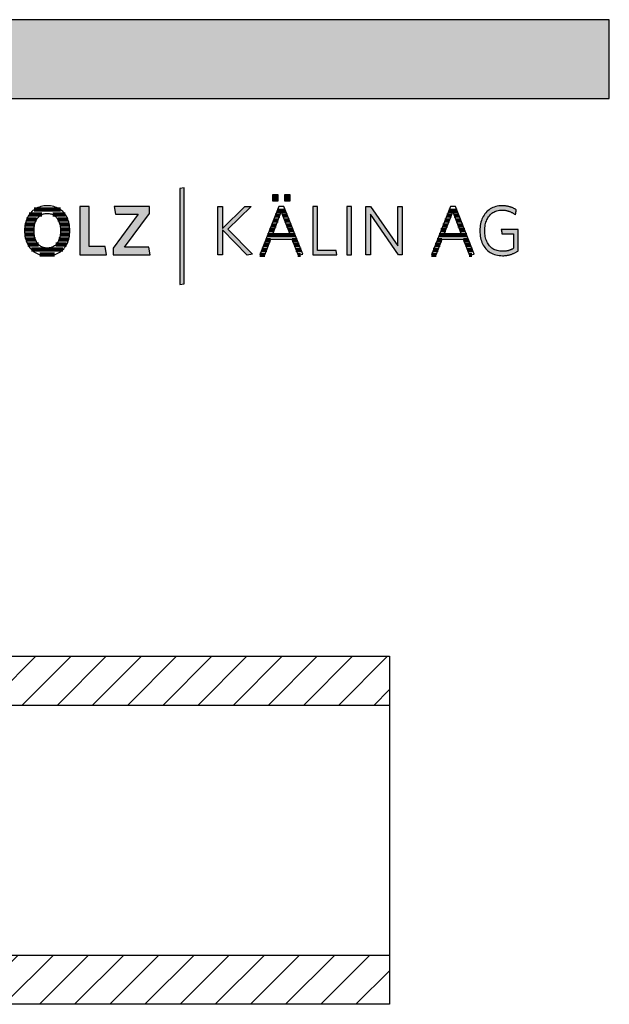
# Model space of a CAD drawing. Extents: x -993 to 977, y -2287 to 30482.
# Drawn here: x 503 to 977, y 5610 to 6402 of the extents above; entities that cross this region are included whole.
import ezdxf

# ---------------------------------------------------------------- set-up
doc = ezdxf.new("R2010")
doc.units = 0
doc.header["$LTSCALE"] = 10
doc.layers.add('DETAIL_1', color=7, linetype='CONTINUOUS')
pattern_1 = [(45, (0, 0), (14.142136, -14.142136), [])]

# ---------------------------------------------------------------- blocks, each defined once
blk = doc.blocks.new('*X30')
at = {"layer": 'DETAIL_1', "color": 28, "linetype": 'CONTINUOUS', "lineweight": -2}
for p, q in [((520.3, 6245), (510.29, 6245)), ((535.37, 6249.02), (514.28, 6249.02)), ((539.33, 6245), (529.22, 6245)), ((514.65, 6236.95), (507.01, 6236.95)), ((516.17, 6240.97), (508.15, 6240.97)), ((541.43, 6240.97), (533.38, 6240.97)), ((542.53, 6236.95), (534.91, 6236.95)), ((514.16, 6232.93), (506.58, 6232.93)), ((514.34, 6228.91), (506.73, 6228.91)), ((542.77, 6228.91), (535.23, 6228.91)), ((542.94, 6232.93), (535.41, 6232.93)), ((515.34, 6224.89), (507.51, 6224.89)), ((517.87, 6220.87), (509.15, 6220.87)), ((540.32, 6220.87), (531.69, 6220.87)), ((541.97, 6224.89), (534.23, 6224.89)), ((537.33, 6216.85), (512.12, 6216.85)), ((530.62, 6212.83), (518.8, 6212.83))]:
    blk.add_line(p, q, dxfattribs=at)
blk = doc.blocks.new('*X31')
at = {"layer": 'DETAIL_1', "color": 28, "linetype": 'CONTINUOUS', "lineweight": -2}
for p, q in [((711.89, 6244.2), (708.19, 6244.2)), ((712.61, 6248.14), (709.74, 6248.14)), ((716.49, 6248.14), (712.61, 6248.14)), ((718.04, 6244.2), (714.16, 6244.2)), ((708.85, 6236.33), (705.11, 6236.33)), ((710.37, 6240.27), (706.65, 6240.27)), ((719.58, 6240.27), (715.68, 6240.27)), ((721.13, 6236.33), (717.19, 6236.33)), ((724.23, 6228.45), (702.02, 6228.45)), ((707.34, 6232.39), (703.57, 6232.39)), ((722.68, 6232.39), (718.71, 6232.39)), ((702.78, 6220.58), (698.94, 6220.58)), ((704.28, 6224.52), (700.48, 6224.52)), ((725.78, 6224.52), (721.77, 6224.52)), ((727.33, 6220.58), (723.29, 6220.58)), ((699.78, 6212.71), (695.85, 6212.71)), ((701.28, 6216.64), (697.39, 6216.64)), ((728.88, 6216.64), (724.82, 6216.64)), ((728.39, 6212.71), (726.34, 6212.71))]:
    blk.add_line(p, q, dxfattribs=at)
blk = doc.blocks.new('*X32')
at = {"layer": 'DETAIL_1', "color": 28, "linetype": 'CONTINUOUS', "lineweight": -2}
for p, q in [((849.43, 6244.2), (846.08, 6244.2)), ((854.37, 6248.14), (847.62, 6248.14)), ((849.77, 6244.2), (849.43, 6244.2)), ((855.92, 6244.2), (852.05, 6244.2)), ((845.51, 6236.33), (842.99, 6236.33)), ((847.47, 6240.27), (844.53, 6240.27)), ((846.74, 6236.33), (845.51, 6236.33)), ((848.25, 6240.27), (847.47, 6240.27)), ((857.47, 6240.27), (853.56, 6240.27)), ((859.02, 6236.33), (855.08, 6236.33)), ((841.58, 6228.45), (839.91, 6228.45)), ((843.55, 6232.39), (841.45, 6232.39)), ((862.12, 6228.45), (841.58, 6228.45)), ((845.22, 6232.39), (843.55, 6232.39)), ((860.57, 6232.39), (856.59, 6232.39)), ((837.66, 6220.58), (836.82, 6220.58)), ((840.67, 6220.58), (837.66, 6220.58)), ((839.62, 6224.52), (838.36, 6224.52)), ((842.17, 6224.52), (839.62, 6224.52)), ((863.67, 6224.52), (859.65, 6224.52)), ((865.22, 6220.58), (861.18, 6220.58)), ((837.66, 6212.71), (833.74, 6212.71)), ((835.7, 6216.64), (835.28, 6216.64)), ((839.16, 6216.64), (835.7, 6216.64)), ((866.76, 6216.64), (862.7, 6216.64)), ((866.28, 6212.71), (864.22, 6212.71))]:
    blk.add_line(p, q, dxfattribs=at)

msp = doc.modelspace()

# ---------------------------------------------------------------- hatches: boundary and pattern name
at = {"layer": 'DETAIL_1', "linetype": 'CONTINUOUS'}
for color, points in [(28, [(-993.2, 6338.4), (976.8, 6338.4), (976.8, 6401.83), (-993.2, 6401.83)]), (42, [(634.8, 6266.54), (631.48, 6265.98), (631.48, 6188.8), (634.8, 6189.36)]), (28, [(710.5, 6260.98), (705.89, 6260.98), (705.89, 6255.98), (710.5, 6255.98)]), (28, [(720.21, 6260.98), (715.55, 6260.98), (715.55, 6255.98), (720.21, 6255.98)]), (28, [(558.4, 6251.43), (550.93, 6251.43), (550.93, 6212.68), (572.33, 6212.68), (571.31, 6219.25), (558.4, 6219.25)]), (28, [(606.93, 6245.98), (606.93, 6251.43), (578.68, 6251.43), (579.64, 6245.31), (597.89, 6245.31), (577.84, 6218.12), (577.84, 6212.68), (607.44, 6212.68), (606.49, 6218.8), (586.88, 6218.8)]), (28, [(665.74, 6212.68), (661.87, 6212.68), (661.87, 6251.43), (665.74, 6251.43), (665.74, 6233.79), (683.77, 6251.43), (688.71, 6251.43), (670.07, 6233.34), (689.78, 6213.18), (685.51, 6212.28), (665.74, 6232.67)]), (28, [(742.18, 6251.43), (738.3, 6251.43), (738.3, 6212.68), (757.68, 6212.68), (757.11, 6216.16), (742.18, 6216.16)]), (28, [(769.47, 6251.43), (765.6, 6251.43), (765.6, 6212.68), (769.47, 6212.68)]), (28, [(784.69, 6212.68), (781.04, 6212.68), (781.04, 6251.43), (784.69, 6251.43), (806.65, 6219.81), (806.65, 6251.43), (810.3, 6251.43), (810.3, 6212.68), (807.32, 6212.68), (784.69, 6245.31)]), (28, [(876.91, 6235.64), (877.09, 6236.76), (877.33, 6237.83), (877.61, 6238.87), (877.95, 6239.86), (878.33, 6240.81), (878.76, 6241.71), (879.24, 6242.56), (879.77, 6243.36), (880.34, 6244.11), (880.95, 6244.81), (881.61, 6245.46), (882.32, 6246.05), (883.06, 6246.59), (883.85, 6247.07), (884.68, 6247.48), (885.55, 6247.84), (886.46, 6248.14), (887.41, 6248.37), (888.4, 6248.54), (889.42, 6248.64), (890.49, 6248.68), (891.04, 6248.67), (891.58, 6248.64), (892.11, 6248.6), (892.63, 6248.55), (893.15, 6248.48), (893.65, 6248.39), (894.15, 6248.3), (894.63, 6248.18), (895.11, 6248.06), (895.58, 6247.92), (896.04, 6247.77), (896.5, 6247.6), (896.94, 6247.43), (897.38, 6247.24), (897.81, 6247.04), (898.23, 6246.83), (898.64, 6246.61), (899.05, 6246.38), (899.45, 6246.14), (899.84, 6245.89), (900.22, 6245.63), (900.6, 6245.36), (900.97, 6245.09), (901.33, 6244.8), (901.33, 6244.82), (901.34, 6244.88), (901.36, 6244.97), (901.38, 6245.1), (901.4, 6245.25), (901.43, 6245.42), (901.47, 6245.62), (901.5, 6245.84), (901.54, 6246.06), (901.58, 6246.3), (901.62, 6246.55), (901.66, 6246.8), (901.71, 6247.04), (901.75, 6247.29), (901.79, 6247.53), (901.83, 6247.76), (901.86, 6247.97), (901.9, 6248.17), (901.93, 6248.34), (901.95, 6248.49), (901.97, 6248.62), (901.99, 6248.71), (902, 6248.77), (902, 6248.79), (901.63, 6249.05), (901.24, 6249.3), (900.85, 6249.55), (900.45, 6249.78), (900.04, 6250), (899.63, 6250.22), (899.2, 6250.42), (898.77, 6250.61), (898.33, 6250.79), (897.88, 6250.96), (897.42, 6251.12), (896.95, 6251.27), (896.47, 6251.41), (895.98, 6251.54), (895.48, 6251.66), (894.97, 6251.76), (894.46, 6251.85), (893.93, 6251.93), (893.39, 6252), (892.84, 6252.06), (892.28, 6252.1), (891.71, 6252.13), (891.13, 6252.15), (890.54, 6252.16), (889.21, 6252.12), (887.91, 6251.99), (886.66, 6251.78), (885.46, 6251.49), (884.29, 6251.13), (883.18, 6250.68), (882.11, 6250.17), (881.1, 6249.58), (880.13, 6248.92), (879.21, 6248.19), (878.35, 6247.4), (877.55, 6246.54), (876.8, 6245.62), (876.11, 6244.64), (875.48, 6243.61), (874.9, 6242.52), (874.4, 6241.37), (873.95, 6240.17), (873.57, 6238.92), (873.25, 6237.62), (873.01, 6236.28), (872.83, 6234.89), (872.72, 6233.46), (872.68, 6232), (872.72, 6230.53), (872.82, 6229.11), (872.99, 6227.73), (873.24, 6226.4), (873.54, 6225.11), (873.91, 6223.86), (874.35, 6222.67), (874.85, 6221.53), (875.42, 6220.44), (876.05, 6219.41), (876.74, 6218.44), (877.49, 6217.53), (878.29, 6216.68), (879.16, 6215.89), (880.09, 6215.17), (881.07, 6214.51), (882.11, 6213.93), (883.2, 6213.41), (884.35, 6212.97), (885.55, 6212.61), (886.81, 6212.32), (888.12, 6212.11), (889.47, 6211.99), (890.88, 6211.95), (891.5, 6211.95), (892.11, 6211.98), (892.72, 6212.02), (893.31, 6212.07), (893.9, 6212.14), (894.48, 6212.23), (895.05, 6212.33), (895.61, 6212.44), (896.16, 6212.57), (896.71, 6212.71), (897.25, 6212.86), (897.78, 6213.03), (898.31, 6213.21), (898.82, 6213.4), (899.33, 6213.6), (899.84, 6213.81), (900.33, 6214.03), (900.82, 6214.27), (901.31, 6214.51), (901.78, 6214.77), (902.25, 6215.03), (902.72, 6215.3), (903.18, 6215.59), (903.63, 6215.88), (903.63, 6215.96), (903.63, 6216.21), (903.63, 6216.61), (903.63, 6217.15), (903.63, 6217.8), (903.63, 6218.55), (903.63, 6219.4), (903.63, 6220.32), (903.63, 6221.3), (903.63, 6222.32), (903.63, 6223.37), (903.63, 6224.44), (903.63, 6225.51), (903.63, 6226.56), (903.63, 6227.59), (903.63, 6228.57), (903.63, 6229.49), (903.63, 6230.33), (903.63, 6231.09), (903.63, 6231.74), (903.63, 6232.27), (903.63, 6232.67), (903.63, 6232.92), (903.63, 6233.01), (903.56, 6233.01), (903.36, 6233.01), (903.04, 6233.01), (902.61, 6233.01), (902.09, 6233.01), (901.49, 6233.01), (900.81, 6233.01), (900.08, 6233.01), (899.29, 6233.01), (898.47, 6233.01), (897.63, 6233.01), (896.78, 6233.01), (895.92, 6233.01), (895.08, 6233.01), (894.26, 6233.01), (893.48, 6233.01), (892.74, 6233.01), (892.07, 6233.01), (891.46, 6233.01), (890.94, 6233.01), (890.51, 6233.01), (890.19, 6233.01), (889.99, 6233.01), (889.93, 6233.01), (889.93, 6232.99), (889.94, 6232.94), (889.95, 6232.86), (889.97, 6232.75), (889.99, 6232.62), (890.01, 6232.46), (890.04, 6232.29), (890.07, 6232.1), (890.1, 6231.91), (890.14, 6231.7), (890.17, 6231.48), (890.21, 6231.27), (890.24, 6231.05), (890.28, 6230.83), (890.31, 6230.63), (890.34, 6230.43), (890.37, 6230.24), (890.4, 6230.07), (890.42, 6229.92), (890.45, 6229.78), (890.46, 6229.67), (890.48, 6229.59), (890.48, 6229.54), (890.49, 6229.53), (890.53, 6229.53), (890.67, 6229.53), (890.89, 6229.53), (891.18, 6229.53), (891.53, 6229.53), (891.94, 6229.53), (892.4, 6229.53), (892.9, 6229.53), (893.44, 6229.53), (893.99, 6229.53), (894.57, 6229.53), (895.15, 6229.53), (895.73, 6229.53), (896.3, 6229.53), (896.86, 6229.53), (897.39, 6229.53), (897.89, 6229.53), (898.35, 6229.53), (898.76, 6229.53), (899.12, 6229.53), (899.41, 6229.53), (899.63, 6229.53), (899.76, 6229.53), (899.81, 6229.53), (899.81, 6229.47), (899.81, 6229.3), (899.81, 6229.03), (899.81, 6228.66), (899.81, 6228.22), (899.81, 6227.71), (899.81, 6227.13), (899.81, 6226.51), (899.81, 6225.85), (899.81, 6225.15), (899.81, 6224.44), (899.81, 6223.71), (899.81, 6222.99), (899.81, 6222.27), (899.81, 6221.58), (899.81, 6220.91), (899.81, 6220.29), (899.81, 6219.72), (899.81, 6219.2), (899.81, 6218.76), (899.81, 6218.4), (899.81, 6218.13), (899.81, 6217.96), (899.81, 6217.9), (899.49, 6217.71), (899.16, 6217.52), (898.84, 6217.34), (898.51, 6217.17), (898.18, 6217.01), (897.85, 6216.86), (897.51, 6216.71), (897.17, 6216.57), (896.83, 6216.44), (896.48, 6216.32), (896.13, 6216.21), (895.77, 6216.1), (895.41, 6216), (895.04, 6215.91), (894.67, 6215.83), (894.29, 6215.76), (893.9, 6215.7), (893.5, 6215.64), (893.1, 6215.59), (892.68, 6215.55), (892.26, 6215.52), (891.83, 6215.5), (891.39, 6215.49), (890.94, 6215.48), (889.82, 6215.52), (888.74, 6215.62), (887.71, 6215.79), (886.72, 6216.02), (885.77, 6216.31), (884.87, 6216.67), (884.01, 6217.08), (883.19, 6217.56), (882.42, 6218.09), (881.7, 6218.68), (881.02, 6219.32), (880.39, 6220.02), (879.81, 6220.77), (879.27, 6221.57), (878.79, 6222.42), (878.35, 6223.31), (877.96, 6224.26), (877.62, 6225.25), (877.33, 6226.28), (877.1, 6227.35), (876.91, 6228.47), (876.78, 6229.63), (876.7, 6230.82), (876.67, 6232.05), (876.7, 6233.28), (876.78, 6234.48)])]:
    msp.add_hatch(color=color, dxfattribs=at).paths.add_polyline_path(points)
h = msp.add_hatch(dxfattribs=at)
h.set_pattern_fill('ANSI31', color=9, scale=6.299252, style=0, pattern_type=2)
h.set_pattern_definition(pattern_1)
h.paths.add_polyline_path([(12.52, 5850.2), (12.52, 5889.7), (800.02, 5889.7), (800.02, 5850.2)])
h = msp.add_hatch(dxfattribs=at)
h.set_pattern_fill('ANSI31', color=9, scale=6.299252, style=0, pattern_type=2)
h.set_pattern_definition(pattern_1)
h.paths.add_polyline_path([(12.52, 5609.7), (12.52, 5649.2), (800.02, 5649.2), (800.02, 5609.7)])

# ---------------------------------------------------------------- linework, layer by layer
at = {"layer": 'DETAIL_1', "color": 28, "linetype": 'CONTINUOUS', "lineweight": -2}
for p, q in [((715.1, 6251.65), (711.11, 6251.65)), ((849, 6251.65), (833.72, 6212.68)), ((542.92, 6230.63), (542.96, 6232.11))]:
    msp.add_line(p, q, dxfattribs=at)
at = {"layer": 'DETAIL_1', "color": 36, "linetype": 'CONTINUOUS', "lineweight": -2}
msp.add_line((800.02, 5889.7), (800.02, 5609.7), dxfattribs=at)
at = {"layer": 'DETAIL_1', "color": 28, "linetype": 'CONTINUOUS', "lineweight": -3}
for points in [[(-993.2, 6338.4), (976.8, 6338.4), (976.8, 6401.83), (-993.2, 6401.83)], [(710.5, 6260.98), (705.89, 6260.98), (705.89, 6255.98), (710.5, 6255.98)], [(720.21, 6260.98), (715.55, 6260.98), (715.55, 6255.98), (720.21, 6255.98)], [(558.4, 6251.43), (550.93, 6251.43), (550.93, 6212.68), (572.33, 6212.68), (571.31, 6219.25), (558.4, 6219.25)], [(606.93, 6245.98), (606.93, 6251.43), (578.68, 6251.43), (579.64, 6245.31), (597.89, 6245.31), (577.84, 6218.12), (577.84, 6212.68), (607.44, 6212.68), (606.49, 6218.8), (586.88, 6218.8)], [(665.74, 6212.68), (661.87, 6212.68), (661.87, 6251.43), (665.74, 6251.43), (665.74, 6233.79), (683.77, 6251.43), (688.71, 6251.43), (670.07, 6233.34), (689.78, 6213.18), (685.51, 6212.28), (665.74, 6232.67)], [(742.18, 6251.43), (738.3, 6251.43), (738.3, 6212.68), (757.68, 6212.68), (757.11, 6216.16), (742.18, 6216.16)], [(769.47, 6251.43), (765.6, 6251.43), (765.6, 6212.68), (769.47, 6212.68)], [(784.69, 6212.68), (781.04, 6212.68), (781.04, 6251.43), (784.69, 6251.43), (806.65, 6219.81), (806.65, 6251.43), (810.3, 6251.43), (810.3, 6212.68), (807.32, 6212.68), (784.69, 6245.31)], [(876.91, 6235.64), (877.09, 6236.76), (877.33, 6237.83), (877.61, 6238.87), (877.95, 6239.86), (878.33, 6240.81), (878.76, 6241.71), (879.24, 6242.56), (879.77, 6243.36), (880.34, 6244.11), (880.95, 6244.81), (881.61, 6245.46), (882.32, 6246.05), (883.06, 6246.59), (883.85, 6247.07), (884.68, 6247.48), (885.55, 6247.84), (886.46, 6248.14), (887.41, 6248.37), (888.4, 6248.54), (889.42, 6248.64), (890.49, 6248.68), (891.04, 6248.67), (891.58, 6248.64), (892.11, 6248.6), (892.63, 6248.55), (893.15, 6248.48), (893.65, 6248.39), (894.15, 6248.3), (894.63, 6248.18), (895.11, 6248.06), (895.58, 6247.92), (896.04, 6247.77), (896.5, 6247.6), (896.94, 6247.43), (897.38, 6247.24), (897.81, 6247.04), (898.23, 6246.83), (898.64, 6246.61), (899.05, 6246.38), (899.45, 6246.14), (899.84, 6245.89), (900.22, 6245.63), (900.6, 6245.36), (900.97, 6245.09), (901.33, 6244.8), (901.33, 6244.82), (901.34, 6244.88), (901.36, 6244.97), (901.38, 6245.1), (901.4, 6245.25), (901.43, 6245.42), (901.47, 6245.62), (901.5, 6245.84), (901.54, 6246.06), (901.58, 6246.3), (901.62, 6246.55), (901.66, 6246.8), (901.71, 6247.04), (901.75, 6247.29), (901.79, 6247.53), (901.83, 6247.76), (901.86, 6247.97), (901.9, 6248.17), (901.93, 6248.34), (901.95, 6248.49), (901.97, 6248.62), (901.99, 6248.71), (902, 6248.77), (902, 6248.79), (901.63, 6249.05), (901.24, 6249.3), (900.85, 6249.55), (900.45, 6249.78), (900.04, 6250), (899.63, 6250.22), (899.2, 6250.42), (898.77, 6250.61), (898.33, 6250.79), (897.88, 6250.96), (897.42, 6251.12), (896.95, 6251.27), (896.47, 6251.41), (895.98, 6251.54), (895.48, 6251.66), (894.97, 6251.76), (894.46, 6251.85), (893.93, 6251.93), (893.39, 6252), (892.84, 6252.06), (892.28, 6252.1), (891.71, 6252.13), (891.13, 6252.15), (890.54, 6252.16), (889.21, 6252.12), (887.91, 6251.99), (886.66, 6251.78), (885.46, 6251.49), (884.29, 6251.13), (883.18, 6250.68), (882.11, 6250.17), (881.1, 6249.58), (880.13, 6248.92), (879.21, 6248.19), (878.35, 6247.4), (877.55, 6246.54), (876.8, 6245.62), (876.11, 6244.64), (875.48, 6243.61), (874.9, 6242.52), (874.4, 6241.37), (873.95, 6240.17), (873.57, 6238.92), (873.25, 6237.62), (873.01, 6236.28), (872.83, 6234.89), (872.72, 6233.46), (872.68, 6232), (872.72, 6230.53), (872.82, 6229.11), (872.99, 6227.73), (873.24, 6226.4), (873.54, 6225.11), (873.91, 6223.86), (874.35, 6222.67), (874.85, 6221.53), (875.42, 6220.44), (876.05, 6219.41), (876.74, 6218.44), (877.49, 6217.53), (878.29, 6216.68), (879.16, 6215.89), (880.09, 6215.17), (881.07, 6214.51), (882.11, 6213.93), (883.2, 6213.41), (884.35, 6212.97), (885.55, 6212.61), (886.81, 6212.32), (888.12, 6212.11), (889.47, 6211.99), (890.88, 6211.95), (891.5, 6211.95), (892.11, 6211.98), (892.72, 6212.02), (893.31, 6212.07), (893.9, 6212.14), (894.48, 6212.23), (895.05, 6212.33), (895.61, 6212.44), (896.16, 6212.57), (896.71, 6212.71), (897.25, 6212.86), (897.78, 6213.03), (898.31, 6213.21), (898.82, 6213.4), (899.33, 6213.6), (899.84, 6213.81), (900.33, 6214.03), (900.82, 6214.27), (901.31, 6214.51), (901.78, 6214.77), (902.25, 6215.03), (902.72, 6215.3), (903.18, 6215.59), (903.63, 6215.88), (903.63, 6215.96), (903.63, 6216.21), (903.63, 6216.61), (903.63, 6217.15), (903.63, 6217.8), (903.63, 6218.55), (903.63, 6219.4), (903.63, 6220.32), (903.63, 6221.3), (903.63, 6222.32), (903.63, 6223.37), (903.63, 6224.44), (903.63, 6225.51), (903.63, 6226.56), (903.63, 6227.59), (903.63, 6228.57), (903.63, 6229.49), (903.63, 6230.33), (903.63, 6231.09), (903.63, 6231.74), (903.63, 6232.27), (903.63, 6232.67), (903.63, 6232.92), (903.63, 6233.01), (903.56, 6233.01), (903.36, 6233.01), (903.04, 6233.01), (902.61, 6233.01), (902.09, 6233.01), (901.49, 6233.01), (900.81, 6233.01), (900.08, 6233.01), (899.29, 6233.01), (898.47, 6233.01), (897.63, 6233.01), (896.78, 6233.01), (895.92, 6233.01), (895.08, 6233.01), (894.26, 6233.01), (893.48, 6233.01), (892.74, 6233.01), (892.07, 6233.01), (891.46, 6233.01), (890.94, 6233.01), (890.51, 6233.01), (890.19, 6233.01), (889.99, 6233.01), (889.93, 6233.01), (889.93, 6232.99), (889.94, 6232.94), (889.95, 6232.86), (889.97, 6232.75), (889.99, 6232.62), (890.01, 6232.46), (890.04, 6232.29), (890.07, 6232.1), (890.1, 6231.91), (890.14, 6231.7), (890.17, 6231.48), (890.21, 6231.27), (890.24, 6231.05), (890.28, 6230.83), (890.31, 6230.63), (890.34, 6230.43), (890.37, 6230.24), (890.4, 6230.07), (890.42, 6229.92), (890.45, 6229.78), (890.46, 6229.67), (890.48, 6229.59), (890.48, 6229.54), (890.49, 6229.53), (890.53, 6229.53), (890.67, 6229.53), (890.89, 6229.53), (891.18, 6229.53), (891.53, 6229.53), (891.94, 6229.53), (892.4, 6229.53), (892.9, 6229.53), (893.44, 6229.53), (893.99, 6229.53), (894.57, 6229.53), (895.15, 6229.53), (895.73, 6229.53), (896.3, 6229.53), (896.86, 6229.53), (897.39, 6229.53), (897.89, 6229.53), (898.35, 6229.53), (898.76, 6229.53), (899.12, 6229.53), (899.41, 6229.53), (899.63, 6229.53), (899.76, 6229.53), (899.81, 6229.53), (899.81, 6229.47), (899.81, 6229.3), (899.81, 6229.03), (899.81, 6228.66), (899.81, 6228.22), (899.81, 6227.71), (899.81, 6227.13), (899.81, 6226.51), (899.81, 6225.85), (899.81, 6225.15), (899.81, 6224.44), (899.81, 6223.71), (899.81, 6222.99), (899.81, 6222.27), (899.81, 6221.58), (899.81, 6220.91), (899.81, 6220.29), (899.81, 6219.72), (899.81, 6219.2), (899.81, 6218.76), (899.81, 6218.4), (899.81, 6218.13), (899.81, 6217.96), (899.81, 6217.9), (899.49, 6217.71), (899.16, 6217.52), (898.84, 6217.34), (898.51, 6217.17), (898.18, 6217.01), (897.85, 6216.86), (897.51, 6216.71), (897.17, 6216.57), (896.83, 6216.44), (896.48, 6216.32), (896.13, 6216.21), (895.77, 6216.1), (895.41, 6216), (895.04, 6215.91), (894.67, 6215.83), (894.29, 6215.76), (893.9, 6215.7), (893.5, 6215.64), (893.1, 6215.59), (892.68, 6215.55), (892.26, 6215.52), (891.83, 6215.5), (891.39, 6215.49), (890.94, 6215.48), (889.82, 6215.52), (888.74, 6215.62), (887.71, 6215.79), (886.72, 6216.02), (885.77, 6216.31), (884.87, 6216.67), (884.01, 6217.08), (883.19, 6217.56), (882.42, 6218.09), (881.7, 6218.68), (881.02, 6219.32), (880.39, 6220.02), (879.81, 6220.77), (879.27, 6221.57), (878.79, 6222.42), (878.35, 6223.31), (877.96, 6224.26), (877.62, 6225.25), (877.33, 6226.28), (877.1, 6227.35), (876.91, 6228.47), (876.78, 6229.63), (876.7, 6230.82), (876.67, 6232.05), (876.7, 6233.28), (876.78, 6234.48)]]:
    msp.add_lwpolyline(points, close=True, dxfattribs=at)
at = {"layer": 'DETAIL_1', "color": 42, "linetype": 'CONTINUOUS', "lineweight": -3}
msp.add_lwpolyline([(634.8, 6266.54), (631.48, 6265.98), (631.48, 6188.8), (634.8, 6189.36)], close=True, dxfattribs=at)
at = {"layer": 'DETAIL_1', "color": 28, "linetype": 'CONTINUOUS', "lineweight": -3}
for points in [[(542.96, 6232.11), (542.92, 6233.58), (542.81, 6235.02), (542.63, 6236.4), (542.38, 6237.75), (542.07, 6239.04), (541.68, 6240.29), (541.24, 6241.48), (540.72, 6242.62), (540.15, 6243.71), (539.51, 6244.74), (538.81, 6245.71), (538.06, 6246.62), (537.24, 6247.47), (536.37, 6248.25), (535.44, 6248.97), (534.46, 6249.62), (533.43, 6250.2), (532.34, 6250.71), (531.2, 6251.14), (530.02, 6251.5), (528.79, 6251.79), (527.51, 6251.99), (526.18, 6252.12), (524.81, 6252.16), (523.45, 6252.12), (522.13, 6251.99), (520.85, 6251.79), (519.62, 6251.5), (518.43, 6251.14), (517.29, 6250.7), (516.2, 6250.19), (515.16, 6249.6), (514.18, 6248.95), (513.24, 6248.23), (512.36, 6247.44), (511.54, 6246.58), (510.77, 6245.67), (510.07, 6244.69), (509.42, 6243.66), (508.84, 6242.57), (508.31, 6241.42), (507.86, 6240.22), (507.47, 6238.96), (507.15, 6237.66), (506.89, 6236.31), (506.71, 6234.92), (506.6, 6233.48), (506.56, 6232), (506.6, 6230.52), (506.71, 6229.09), (506.89, 6227.7), (507.14, 6226.36), (507.46, 6225.06), (507.85, 6223.82), (508.3, 6222.62), (508.82, 6221.48), (509.4, 6220.4), (510.04, 6219.37), (510.74, 6218.4), (511.5, 6217.49), (512.32, 6216.64), (513.2, 6215.85), (514.12, 6215.14), (515.11, 6214.49), (516.14, 6213.91), (517.22, 6213.4), (518.36, 6212.96), (519.54, 6212.6), (520.76, 6212.32), (522.03, 6212.11), (523.35, 6211.99), (524.7, 6211.95), (526.07, 6211.99), (527.4, 6212.11), (528.68, 6212.32), (529.92, 6212.61), (531.1, 6212.97), (532.25, 6213.41), (533.34, 6213.93), (534.38, 6214.52), (535.36, 6215.17), (536.3, 6215.9), (537.18, 6216.69), (538, 6217.54), (538.76, 6218.46), (539.47, 6219.44), (540.11, 6220.47), (540.69, 6221.56), (541.21, 6222.71), (541.67, 6223.91), (542.06, 6225.16), (542.38, 6226.46), (542.63, 6227.81), (542.81, 6229.2), (542.92, 6230.63)], [(711.11, 6251.65), (695.84, 6212.68), (699.77, 6212.68), (704.54, 6225.2), (721.5, 6225.2), (726.5, 6212.28), (730.27, 6213.12), (715.1, 6251.65)], [(833.72, 6212.68), (837.65, 6212.68), (842.43, 6225.2), (859.39, 6225.2), (864.39, 6212.28), (868.15, 6213.12), (852.99, 6251.65), (849, 6251.65)], [(535.25, 6229.02), (535.1, 6228.08), (534.92, 6227.17), (534.7, 6226.3), (534.44, 6225.47), (534.15, 6224.67), (533.82, 6223.92), (533.45, 6223.21), (533.04, 6222.54), (532.6, 6221.91), (532.12, 6221.32), (531.62, 6220.79), (531.07, 6220.29), (530.5, 6219.85), (529.89, 6219.45), (529.25, 6219.11), (528.57, 6218.81), (527.87, 6218.57), (527.14, 6218.38), (526.37, 6218.24), (525.58, 6218.15), (524.76, 6218.12), (523.94, 6218.15), (523.16, 6218.24), (522.4, 6218.38), (521.67, 6218.57), (520.97, 6218.81), (520.3, 6219.11), (519.67, 6219.45), (519.06, 6219.85), (518.49, 6220.29), (517.95, 6220.79), (517.44, 6221.32), (516.97, 6221.91), (516.53, 6222.54), (516.12, 6223.21), (515.75, 6223.92), (515.42, 6224.67), (515.13, 6225.47), (514.87, 6226.3), (514.65, 6227.17), (514.47, 6228.08), (514.33, 6229.02), (514.23, 6230), (514.16, 6231.01), (514.14, 6232.05), (514.16, 6233.1), (514.23, 6234.11), (514.33, 6235.09), (514.47, 6236.03), (514.65, 6236.94), (514.87, 6237.81), (515.13, 6238.64), (515.42, 6239.43), (515.75, 6240.19), (516.12, 6240.9), (516.53, 6241.57), (516.97, 6242.2), (517.44, 6242.78), (517.95, 6243.32), (518.49, 6243.81), (519.06, 6244.25), (519.67, 6244.65), (520.3, 6245), (520.97, 6245.29), (521.67, 6245.54), (522.4, 6245.73), (523.16, 6245.87), (523.94, 6245.95), (524.76, 6245.98), (525.57, 6245.95), (526.36, 6245.87), (527.12, 6245.73), (527.85, 6245.54), (528.55, 6245.29), (529.22, 6245), (529.86, 6244.65), (530.47, 6244.25), (531.05, 6243.81), (531.59, 6243.32), (532.1, 6242.78), (532.58, 6242.2), (533.02, 6241.57), (533.43, 6240.9), (533.8, 6240.19), (534.14, 6239.43), (534.43, 6238.64), (534.69, 6237.81), (534.92, 6236.94), (535.1, 6236.03), (535.24, 6235.09), (535.35, 6234.11), (535.41, 6233.1), (535.43, 6232.05), (535.41, 6231.01), (535.35, 6230), (535.25, 6229.02)], [(713.02, 6247.16), (720.16, 6228.63), (705.89, 6228.63), (713.02, 6247.16)], [(850.91, 6247.16), (858.04, 6228.63), (843.77, 6228.63), (850.91, 6247.16)]]:
    msp.add_lwpolyline(points, dxfattribs=at)
at = {"layer": 'DETAIL_1', "color": 36, "linetype": 'CONTINUOUS', "lineweight": -3}
for points in [[(12.52, 5850.2), (12.52, 5889.7), (800.02, 5889.7), (800.02, 5850.2)], [(12.52, 5609.7), (12.52, 5649.2), (800.02, 5649.2), (800.02, 5609.7)]]:
    msp.add_lwpolyline(points, close=True, dxfattribs=at)

# ---------------------------------------------------------------- block references
at = {"layer": 'DETAIL_1', "color": 0, "lineweight": 211}
for name in ['*X30', '*X31', '*X32']:
    msp.add_blockref(name, (0, 0), dxfattribs=at)

doc.saveas('drawing.dxf')
